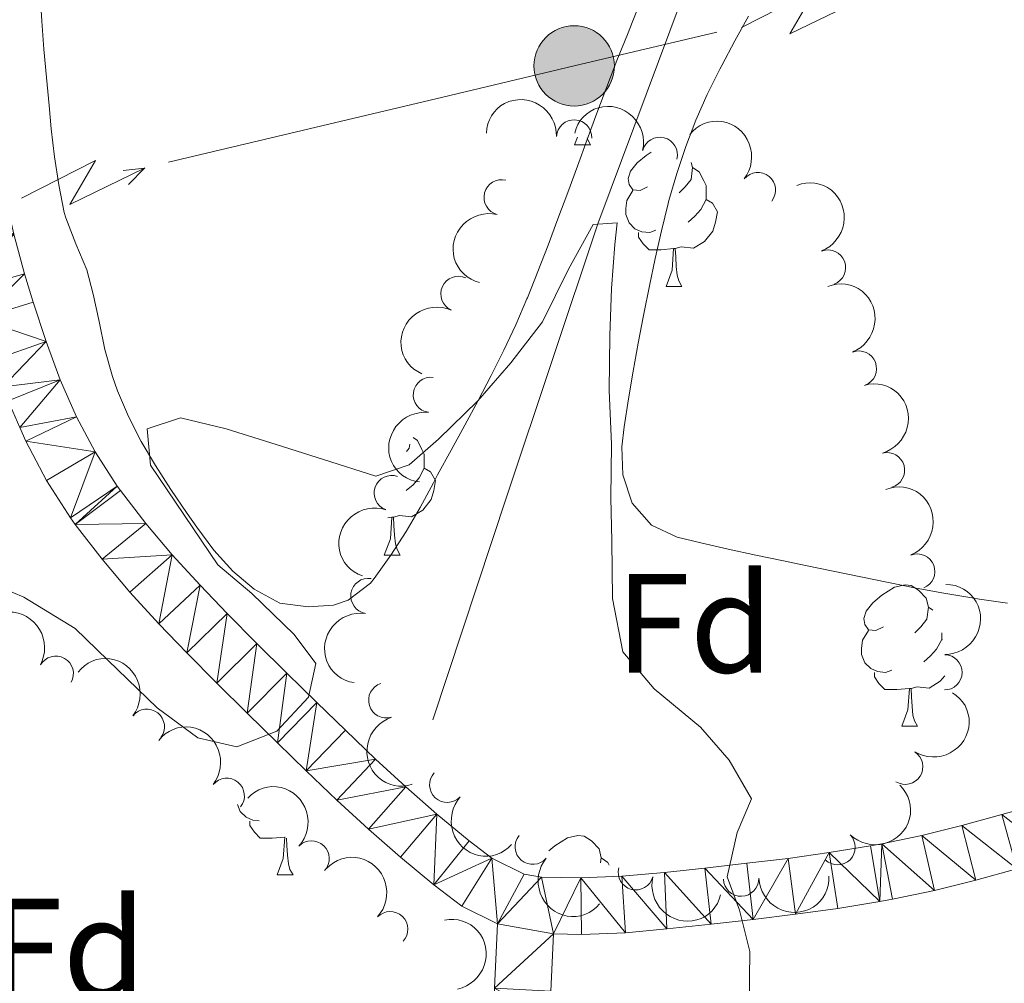
# Model space of a CAD drawing. Units: metres. Extents: x 641166 to 645682, y 711173 to 714235.
# Drawn here: x 642845 to 642915, y 713817 to 713885 of the extents above; entities that cross this region are included whole.
import ezdxf
from ezdxf.enums import TextEntityAlignment as Align

# ---------------------------------------------------------------- set-up
doc = ezdxf.new("R2010")
doc.units = ezdxf.units.M
doc.header["$MEASUREMENT"] = 0
doc.linetypes.add('DGN Style 3', pattern=[69.34515854678901, 49.53225610484929, -19.81290244193972])
for name, color, linetype, lineweight in [('Carátula', 7, 'Continuous', 5), ('Elementos auxiliares', 7, 'Continuous', 5), ('Entidades rústicas y varios', 7, 'Continuous', 5), ('Hidrografía', 7, 'Continuous', 5), ('Líneas de conducción', 7, 'Continuous', 5), ('Relieve y altimetría', 7, 'Continuous', 5), ('Viales y ferrocarril', 7, 'Continuous', 5)]:
    doc.layers.add(name, color=color, linetype=linetype, lineweight=lineweight)
doc.styles.add('Style-arial', font='arial.shx', dxfattribs={"bigfont": 'arialbig.shx'})

# ---------------------------------------------------------------- blocks, each defined once
blk = doc.blocks.new('5PELE')
at = {"layer": 'Líneas de conducción', "linetype": 'Continuous', "lineweight": 5}
h = blk.add_hatch(color=9, dxfattribs=at)
edge = h.paths.add_edge_path()
edge.add_arc((-0.0002000001259148121, 0), 2.85, 0, 360)
at = {"layer": 'Líneas de conducción', "color": 252, "linetype": 'Continuous', "lineweight": 5}
blk.add_circle((-0.0002000001259148121, 0), 2.85, dxfattribs=at)

msp = doc.modelspace()

# ---------------------------------------------------------------- linework, layer by layer
at = {"layer": 'Carátula', "color": 7, "linetype": 'Continuous', "lineweight": 5}
msp.add_3dface([(641227.54, 711173.0900000001), (645681.5800000001, 711265.1699999999), (645620.19, 714234.55), (641166.1499999999, 714142.46)], dxfattribs=at)
at = {"layer": 'Elementos auxiliares', "color": 250, "linetype": 'Continuous', "lineweight": 5}
msp.add_3dface([(642045.8700000001, 713898.26), (645466.31, 713969.03), (645514.71, 711655.6000000001), (642093.1399999999, 711584.8600000001)], dxfattribs=at)
at = {"layer": 'Entidades rústicas y varios', "color": 92, "linetype": 'Continuous', "lineweight": 5}
for p, q in [((642884.6100000001, 713876.3400000001), (642884.81, 713876.8800000001)), ((642884.6100000001, 713876.3400000001), (642885.74, 713876.3400000001)), ((642891.0900000001, 713866.31), (642892.21, 713866.31)), ((642871.6599999999, 713849.94), (642871.3600000001, 713849.9099999999)), ((642871.1100000001, 713847.26), (642872.24, 713847.26)), ((642909.69, 713843.56), (642910, 713843.3500000001)), ((642910.6399999999, 713841.28), (642910.69, 713841.25)), ((642907.8, 713835.1200000001), (642908.9299999999, 713835.1200000001)), ((642863.52, 713824.5800000001), (642864.6499999999, 713824.5800000001))]:
    msp.add_line(p, q, dxfattribs=at)
at = {"layer": 'Entidades rústicas y varios', "color": 92, "linetype": 'Continuous', "lineweight": 5, "flags": 128}
for points in [[(642885.5, 713876.8400000001), (642885.53, 713876.74), (642885.74, 713876.3400000001)], [(642889.79, 713873.3700000001), (642889.26, 713873.1000000001), (642888.73, 713873.1499999999), (642888.47, 713873.53), (642888.4099999999, 713873.95), (642888.5700000001, 713874.47), (642889.05, 713875.0700000001), (642889.69, 713875.5900000001), (642890.04, 713875.8200000001)], [(642892.8800000001, 713875.1000000001), (642892.97, 713874.75), (642892.8700000001, 713873.8900000001), (642892.44, 713873.3700000001), (642892.02, 713872.94)], [(642892.97, 713874.75), (642893.45, 713874.4299999999), (642893.77, 713873.79), (642893.9299999999, 713873.47), (642893.9299999999, 713872.8900000001), (642893.9299999999, 713872.47), (642893.55, 713871.77), (642893.1300000001, 713871.29), (642892.6499999999, 713870.8700000001)], [(642890.3700000001, 713870.29), (642889.95, 713870.1300000001), (642889.3700000001, 713870.19), (642888.8899999999, 713870.3900000001), (642888.47, 713870.8200000001), (642888.25, 713871.4099999999), (642888.25, 713871.8300000001), (642888.31, 713872.4099999999), (642888.73, 713873.1000000001)], [(642893.9299999999, 713872.47), (642894.3800000001, 713872.21), (642894.73, 713871.6000000001), (642894.6100000001, 713870.8700000001), (642894.4099999999, 713870.23), (642893.8200000001, 713869.49), (642893.03, 713869.01), (642892.1699999999, 713869.1200000001), (642891.75, 713868.99)], [(642891.6300000001, 713868.99), (642890.75, 713868.9099999999), (642889.8999999999, 713868.9099999999), (642889.47, 713869.3300000001), (642889.1499999999, 713869.81), (642889.1499999999, 713870.1300000001)], [(642891.0900000001, 713866.31), (642891.53, 713867.47), (642891.6300000001, 713868.99), (642891.75, 713868.99), (642891.78, 713868.4099999999), (642891.81, 713867.72), (642891.8899999999, 713867.1100000001), (642892, 713866.71), (642892.21, 713866.31)], [(642873.1599999999, 713855.5900000001), (642873.47, 713855.3800000001), (642873.79, 713854.74), (642873.95, 713854.4199999999), (642873.95, 713853.8400000001), (642873.95, 713853.4199999999), (642873.5800000001, 713852.73), (642873.1599999999, 713852.25), (642872.6799999999, 713851.8300000001)], [(642872.9199999999, 713855.1200000001), (642872.8899999999, 713854.8500000001), (642872.69, 713854.6100000001)], [(642873.95, 713853.4199999999), (642874.3999999999, 713853.1699999999), (642874.75, 713852.55), (642874.6399999999, 713851.8300000001), (642874.4299999999, 713851.19), (642873.8400000001, 713850.45), (642873.05, 713849.97), (642872.2, 713850.0700000001), (642871.77, 713849.94)], [(642871.1100000001, 713847.26), (642871.55, 713848.4199999999), (642871.6599999999, 713849.94), (642871.77, 713849.94), (642871.8, 713849.3600000001), (642871.8400000001, 713848.6699999999), (642871.9099999999, 713848.06), (642872.02, 713847.6599999999), (642872.24, 713847.26)], [(642906.5, 713842.1799999999), (642905.97, 713841.9099999999), (642905.44, 713841.97), (642905.1799999999, 713842.3400000001), (642905.1200000001, 713842.76), (642905.28, 713843.28), (642905.76, 713843.8800000001), (642906.3999999999, 713844.4099999999), (642907.3, 713844.99), (642908.04, 713845.1499999999), (642908.47, 713845.1000000001), (642909, 713844.78), (642909.53, 713844.2), (642909.69, 713843.56), (642909.5800000001, 713842.71), (642909.1499999999, 713842.1799999999), (642908.73, 713841.75)], [(642907.0900000001, 713839.1000000001), (642906.6599999999, 713838.94), (642906.0800000001, 713839), (642905.6000000001, 713839.21), (642905.1799999999, 713839.6300000001), (642904.96, 713840.22), (642904.96, 713840.6400000001), (642905.02, 713841.22), (642905.44, 713841.9099999999)], [(642910.6399999999, 713841.74), (642910.6399999999, 713841.7), (642910.6399999999, 713841.28), (642910.27, 713840.5900000001), (642909.8500000001, 713840.1100000001), (642909.3700000001, 713839.69)], [(642908.3500000001, 713837.8), (642907.46, 713837.72), (642906.6100000001, 713837.72), (642906.19, 713838.1499999999), (642905.8700000001, 713838.6200000001), (642905.8700000001, 713838.94)], [(642910.8500000001, 713838.71), (642910.53, 713838.31), (642909.74, 713837.8300000001), (642908.8899999999, 713837.9299999999), (642908.46, 713837.8)], [(642907.8, 713835.1200000001), (642908.24, 713836.28), (642908.3500000001, 713837.8), (642908.46, 713837.8), (642908.49, 713837.22), (642908.53, 713836.53), (642908.6000000001, 713835.9199999999), (642908.71, 713835.52), (642908.9299999999, 713835.1200000001)], [(642862.25, 713828.4099999999), (642861.8, 713828.46), (642861.3200000001, 713828.6699999999), (642860.8999999999, 713829.0900000001), (642860.72, 713829.5800000001)], [(642864.0700000001, 713827.27), (642863.1799999999, 713827.1799999999), (642862.3300000001, 713827.1799999999), (642861.9099999999, 713827.6100000001), (642861.5900000001, 713828.0900000001), (642861.5900000001, 713828.3999999999)], [(642863.52, 713824.5800000001), (642863.96, 713825.74), (642864.0700000001, 713827.27), (642864.0900000001, 713827.27)], [(642864.1799999999, 713827.19), (642864.21, 713826.6799999999), (642864.25, 713825.99), (642864.3200000001, 713825.3800000001), (642864.4299999999, 713824.98), (642864.6499999999, 713824.5800000001)], [(642882.79, 713826.29), (642883.21, 713826.6400000001), (642884.1100000001, 713827.22), (642884.8500000001, 713827.3800000001), (642885.28, 713827.3300000001), (642885.81, 713827.01), (642886.3400000001, 713826.4299999999), (642886.5, 713825.79), (642886.45, 713825.44)], [(642886.5, 713825.79), (642886.97, 713825.47), (642887.0700000001, 713825.27)]]:
    msp.add_lwpolyline(points, dxfattribs=at)
at = {"layer": 'Entidades rústicas y varios', "color": 92, "linetype": 'Continuous', "lineweight": 5}
for points in [[(642889.48, 713887, 421.01), (642888.74, 713885.1400000001, 420.95), (642888.3500000001, 713884.1799999999, 420.9), (642887.6100000001, 713882.3200000001, 420.81), (642886.8899999999, 713880.46, 420.7), (642886.19, 713878.5900000001, 420.58), (642885.5, 713876.72, 420.46), (642884.81, 713874.8400000001, 420.33), (642884.1300000001, 713872.97, 420.2), (642883.4299999999, 713871.1000000001, 420.08), (642882.73, 713869.23, 419.97), (642882.01, 713867.3600000001, 419.87), (642881.27, 713865.51, 419.79), (642881.23, 713865.4299999999, 419.78), (642880.44, 713863.5900000001, 419.71), (642879.5900000001, 713861.78, 419.65), (642878.7, 713860, 419.59), (642877.77, 713858.23, 419.53), (642876.8200000001, 713856.47, 419.48), (642875.8600000001, 713854.71, 419.43), (642874.8999999999, 713852.95, 419.39), (642874.6000000001, 713852.3900000001, 419.38), (642873.6499999999, 713850.6400000001, 419.34), (642872.6599999999, 713848.9299999999, 419.3), (642871.5900000001, 713847.25, 419.27), (642870.3999999999, 713845.6000000001, 419.25), (642870.1499999999, 713845.28, 419.25), (642868.55, 713844.06, 419.25), (642867.52, 713843.72, 419.25), (642865.71, 713843.5900000001, 419.25), (642863.71, 713843.8400000001, 419.25), (642861.8999999999, 713844.8400000001, 419.29), (642860.3800000001, 713846.1200000001, 419.39), (642859.04, 713847.6000000001, 419.52), (642857.8200000001, 713849.23, 419.64), (642857.1399999999, 713850.2, 419.69), (642855.99, 713851.8999999999, 419.77), (642854.8999999999, 713853.6000000001, 419.84), (642853.8899999999, 713855.3200000001, 419.91), (642852.99, 713857.0900000001, 419.99), (642852.21, 713858.9099999999, 420.06), (642851.8500000001, 713859.9099999999, 420.09), (642851.31, 713861.8400000001, 420.16), (642850.8999999999, 713863.81, 420.2), (642850.48, 713865.76, 420.25), (642850.02, 713867.49, 420.31), (642849.26, 713869.3200000001, 420.55), (642848.53, 713871.1599999999, 420.84), (642848.4299999999, 713871.55, 420.87), (642848.04, 713873.51, 420.99), (642847.74, 713875.49, 421.1), (642847.51, 713877.47, 421.2), (642847.3500000001, 713879.1400000001, 421.31), (642847.1699999999, 713881.1300000001, 421.45), (642846.99, 713883.1200000001, 421.59), (642846.8300000001, 713885.1100000001, 421.73), (642846.73, 713887.1000000001, 421.88)], [(642904.9099999999, 713845.71, 420.45), (642902.95, 713846.1200000001, 420.42), (642900.99, 713846.53, 420.37), (642899.4099999999, 713846.8500000001, 420.33), (642897.45, 713847.26, 420.27), (642895.5, 713847.6799999999, 420.19), (642893.55, 713848.1300000001, 420.14), (642891.8700000001, 713848.53, 420.12), (642890.06, 713849.3700000001, 420.12), (642888.7, 713850.95, 420.12), (642888.03, 713852.94, 420.12), (642887.96, 713854.94, 420.12), (642888.1300000001, 713856.3600000001, 420.12), (642888.44, 713858.3400000001, 420.15), (642888.77, 713860.31, 420.22), (642889.1200000001, 713862.28, 420.3), (642889.5, 713864.24, 420.36), (642889.52, 713864.3700000001, 420.36), (642889.9199999999, 713866.3400000001, 420.39), (642890.3300000001, 713868.29, 420.41), (642890.76, 713870.24, 420.42), (642891.24, 713872.19, 420.45), (642891.29, 713872.3900000001, 420.46), (642891.8500000001, 713874.3200000001, 420.52), (642892.49, 713876.22, 420.59), (642893.21, 713878.0900000001, 420.66), (642894.02, 713879.9199999999, 420.74), (642894.9099999999, 713881.71, 420.79), (642895.04, 713881.96, 420.8), (642895.98, 713883.72, 420.85), (642896.9299999999, 713885.48, 420.89)], [(642915.3, 713843.8600000001, 420.81), (642913.3200000001, 713844.1300000001, 420.67), (642912.76, 713844.22, 420.65), (642910.79, 713844.56, 420.58), (642908.8300000001, 713844.9199999999, 420.53), (642906.8700000001, 713845.31, 420.49), (642904.9099999999, 713845.71, 420.45)]]:
    msp.add_polyline3d(points, dxfattribs=at)
at = {"layer": 'Entidades rústicas y varios', "color": 92, "linetype": 'Continuous', "lineweight": 5, "extrusion": (-0.1672037528805785, -0.1520330452192833, 0.974129795347623)}
msp.add_arc((-95685.0518280078, 931274.5712591928, -215611.8424454714), 2.516055640060342, 45.36446333574664, 225.9090503451193, dxfattribs=at)
at = {"layer": 'Entidades rústicas y varios', "color": 92, "linetype": 'Continuous', "lineweight": 5, "extrusion": (-0.1941745044710123, -0.1156174884238326, 0.974129795347623)}
msp.add_arc((-284472.1423675613, 893962.2968555852, -206955.7547183943), 2.516055640060343, 45.36446333574663, 225.9090503451193, dxfattribs=at)
at = {"layer": 'Entidades rústicas y varios', "color": 92, "linetype": 'Continuous', "lineweight": 5}
for centre, radius, start, end in [((642884.5769255499, 713876.8715095366, 424.54), 1.250091938746999, 357.6323095278829, 176.8458639468783), ((642890.6502946471, 713875.6349381865, 424.52), 1.250091938746999, 346.1239344814493, 165.3374889004447), ((642879.436085047, 713872.6220199594, 424.55), 1.250091938746999, 75.9932857725735, 255.2068401915689), ((642897.6059104006, 713873.1400861645, 424.5237492131108), 1.250091938746999, 321.3371562348961, 140.5507106538915), ((642902.5690247994, 713867.6451617368, 424.525111277701), 1.250091938746998, 291.120372696206, 110.3339271152014), ((642876.3794797393, 713865.7756994818, 424.55), 1.250091938746998, 65.81078910549206, 245.0243435244875), ((642904.7661918018, 713860.4821073799, 424.61), 1.250091938746999, 291.2892983690234, 110.5028527880187), ((642874.424199922, 713858.619821108, 424.55), 1.250091938746999, 82.95702124232318, 262.1705756613187), ((642906.7586481359, 713853.27867148, 424.6255504078965), 1.250091938746999, 285.4185897904534, 104.6321442094488), ((642871.6476649516, 713851.6579487096, 424.55), 1.250091938746998, 71.08099642550498, 250.2945508445004), ((642908.8997748187, 713846.0942349138, 424.7492332279294), 1.250091938746999, 291.4886218978941, 110.7021763168895), ((642869.9921915042, 713844.3629815897, 424.55), 1.250091938746999, 81.17401529644295, 260.3875697154384), ((642847.8286862946, 713838.8486689376, 429.37), 1.250091938746999, 330.8030703009211, 150.0166247199165), ((642910.8326273102, 713838.9457482151, 424.77), 1.250091938746999, 269.5340653551957, 88.7476197741912), ((642871.2560658008, 713836.9631232086, 424.55), 1.250091938746999, 107.6926376056728, 286.9061920246683), ((642854.2877638524, 713835.0879205528, 429.24), 1.250091938746998, 322.1253245685035, 141.3388789874989), ((642908.0514806709, 713832.252072758, 424.8022506427853), 1.250091938746999, 237.99027034205, 57.20382476104542), ((642859.9528137059, 713830.1903151476, 429.0339950628975), 1.250091938746999, 321.2860554571673, 140.4996098761627), ((642875.5793962269, 713830.9761704546, 424.55), 1.250091938746998, 137.5911378968852, 316.8046923158806), ((642881.6380376949, 713826.5828958135, 424.6958190848994), 1.250091938746999, 140.0228994006553, 319.2364538196507), ((642903.2570135349, 713826.5438507285, 424.8), 1.250091938746998, 225.4307025537959, 44.64425697279128), ((642865.9682149005, 713825.74770681, 428.87), 1.250091938746999, 316.9712475446146, 136.18480196361), ((642888.94749403, 713824.771283441, 424.8), 1.250091938746999, 165.6106121249386, 344.824166543934), ((642896.4110157334, 713824.3210854074, 424.8), 1.250091938746999, 182.0336612231006, 1.247215642096057), ((642871.5397589316, 713820.734932631, 428.87), 1.250091938746999, 316.8707565730931, 136.0843109920886)]:
    msp.add_arc(centre, radius, start, end, dxfattribs=at)
at = {"layer": 'Entidades rústicas y varios', "color": 92, "linetype": 'Continuous', "lineweight": 5, "extrusion": (-0.2247578075745511, -0.02355991829950321, 0.9741297953476231)}
msp.add_arc((-642962.20716735, 695444.030750074, -160901.3189136315), 2.516055640060342, 45.36446333574665, 225.9090503451193, dxfattribs=at)
at = {"layer": 'Entidades rústicas y varios', "color": 92, "linetype": 'Continuous', "lineweight": 5, "extrusion": (-0.2060764565485525, 0.09275578619358903, 0.9741297953476231)}
msp.add_arc((-914843.7271604224, 285758.4827358852, -65857.99699626343), 2.516055640060342, 45.36446333574664, 225.9090503451193, dxfattribs=at)
at = {"layer": 'Entidades rústicas y varios', "color": 92, "linetype": 'Continuous', "lineweight": 5, "extrusion": (0.1151744217890274, -0.1944376362270469, 0.9741297953476229)}
msp.add_arc((916942.8271121557, 279244.0484419541, -64346.6819475823), 2.516055640060342, 45.36446333574663, 225.9090503451193, dxfattribs=at)
at = {"layer": 'Entidades rústicas y varios', "color": 92, "linetype": 'Continuous', "lineweight": 5, "extrusion": (-0.2063490332265226, 0.09214780682402435, 0.974129795347623)}
msp.add_arc((-913969.5110141018, 288389.5123631927, -66468.28479404697), 2.516055640060342, 45.36446333574664, 225.9090503451193, dxfattribs=at)
at = {"layer": 'Entidades rústicas y varios', "color": 92, "linetype": 'Continuous', "lineweight": 5, "extrusion": (0.07898690889312295, -0.2117361802798656, 0.9741297953476231)}
msp.add_arc((851835.3747340508, 432749.8804944466, -99958.6386495932), 2.516055640060342, 45.36446333574664, 225.9090503451193, dxfattribs=at)
at = {"layer": 'Entidades rústicas y varios', "color": 92, "linetype": 'Continuous', "lineweight": 5, "extrusion": (-0.1958415353979601, 0.1127707179589089, 0.9741297953476231)}
msp.add_arc((-939441.9364283063, 195816.92430373, -44992.270468338), 2.516055640060342, 45.36446333574664, 225.9090503451193, dxfattribs=at)
at = {"layer": 'Entidades rústicas y varios', "color": 92, "linetype": 'Continuous', "lineweight": 5, "extrusion": (0.1378986234112405, -0.1790394131952043, 0.974129795347623)}
msp.add_arc((944909.4503195803, 168881.4989671461, -38743.57435961503), 2.516055640060342, 45.36446333574663, 225.9090503451192, dxfattribs=at)
at = {"layer": 'Entidades rústicas y varios', "color": 92, "linetype": 'Continuous', "lineweight": 5, "extrusion": (-0.2066683524895969, 0.09142939295015567, 0.9741297953476231)}
msp.add_arc((-912922.9219138918, 291494.4453320861, -67188.45806856836), 2.516055640060341, 45.36446333574667, 225.9090503451193, dxfattribs=at)
at = {"layer": 'Entidades rústicas y varios', "color": 92, "linetype": 'Continuous', "lineweight": 5, "extrusion": (0.0981015639640315, -0.2035859154357424, 0.974129795347623)}
msp.add_arc((889020.0503446388, 354690.9347789584, -81849.67329071356), 2.516055640060342, 45.36446333574664, 225.9090503451193, dxfattribs=at)
at = {"layer": 'Entidades rústicas y varios', "color": 92, "linetype": 'Continuous', "lineweight": 5, "extrusion": (-0.1574980967197092, 0.1620663177395824, 0.974129795347623)}
msp.add_arc((-958554.7379073584, -62116.07369948213, 14845.98711982022), 2.516055640060343, 45.36446333574663, 225.9090503451192, dxfattribs=at)
at = {"layer": 'Entidades rústicas y varios', "color": 92, "linetype": 'Continuous', "lineweight": 5, "extrusion": (-0.2178227353348222, -0.06020297158159395, 0.974129795347623)}
msp.add_arc((-516792.6413903611, 788927.4253266802, -182583.6411491086), 2.516055640060341, 45.36446333574664, 225.9090503451193, dxfattribs=at)
at = {"layer": 'Entidades rústicas y varios', "color": 92, "linetype": 'Continuous', "lineweight": 5, "extrusion": (0.1322611710880767, -0.1832433475966012, 0.974129795347623)}
msp.add_arc((939048.8185403413, 197430.7322846021, -45366.73679704731), 2.516055640060341, 45.36446333574663, 225.9090503451192, dxfattribs=at)
at = {"layer": 'Entidades rústicas y varios', "color": 92, "linetype": 'Continuous', "lineweight": 5, "extrusion": (-0.2244124591811783, -0.02664938986645306, 0.9741297953476229)}
msp.add_arc((-633049.6392976575, 703948.5847825698, -162869.456587828), 2.516055640060343, 45.36446333574663, 225.9090503451192, dxfattribs=at)
at = {"layer": 'Entidades rústicas y varios', "color": 92, "linetype": 'Continuous', "lineweight": 5, "extrusion": (-0.04944124497426031, 0.2205146369549954, 0.9741297953476231)}
msp.add_arc((-783506.2543431636, -541411.8783153142, 126038.2870823092), 2.516055640060343, 45.36446333574662, 225.9090503451192, dxfattribs=at)
at = {"layer": 'Entidades rústicas y varios', "color": 92, "linetype": 'Continuous', "lineweight": 5, "extrusion": (0.2001619565093485, -0.1049110717815233, 0.974129795347623)}
msp.add_arc((930693.4423914296, -231764.803573385, 54202.72343326089), 2.516055640060341, 45.36446333574663, 225.9090503451193, dxfattribs=at)
at = {"layer": 'Entidades rústicas y varios', "color": 92, "linetype": 'Continuous', "lineweight": 5, "extrusion": (-0.2247787307256693, -0.02335945267670674, 0.974129795347623)}
msp.add_arc((-643559.7608312638, 694845.3606497427, -160757.8028704753), 2.516055640060342, 45.36446333574664, 225.9090503451193, dxfattribs=at)
at = {"layer": 'Entidades rústicas y varios', "color": 92, "linetype": 'Continuous', "lineweight": 5, "extrusion": (-0.2258991275061339, -0.006381693189562374, 0.9741297953476229)}
msp.add_arc((-695389.8928384355, 645715.6018632674, -149360.3140810595), 2.516055640060342, 45.36446333574663, 225.9090503451192, dxfattribs=at)
at = {"layer": 'Entidades rústicas y varios', "color": 92, "linetype": 'Continuous', "lineweight": 5, "extrusion": (-0.0003062369518893743, 0.225989044059502, 0.9741297953476231)}
msp.add_arc((-643872.6299279601, -694417.0679278055, 161534.0969818169), 2.516055640060342, 45.36446333574666, 225.9090503451193, dxfattribs=at)
at = {"layer": 'Entidades rústicas y varios', "color": 92, "linetype": 'Continuous', "lineweight": 5, "extrusion": (0.2258168634844732, 0.008825303509399668, 0.974129795347623)}
msp.add_arc((688178.2993344783, -652828.530165294, 151885.6778831661), 2.516055640060341, 45.36446333574663, 225.9090503451193, dxfattribs=at)
at = {"layer": 'Entidades rústicas y varios', "color": 92, "linetype": 'Continuous', "lineweight": 5, "extrusion": (-0.2259099728906049, -0.005985479476564512, 0.9741297953476229)}
msp.add_arc((-696546.0904941758, 644531.8194241609, -149085.6873232198), 2.516055640060341, 45.36446333574663, 225.9090503451193, dxfattribs=at)
at = {"layer": 'Entidades rústicas y varios', "color": 92, "linetype": 'Continuous', "lineweight": 5, "extrusion": (0.225239053821507, 0.01839865347221108, 0.9741297953476229)}
msp.add_arc((659114.8270556445, -680689.8389126193, 158349.3977695303), 2.516055640060342, 45.36446333574664, 225.9090503451193, dxfattribs=at)
at = {"layer": 'Entidades rústicas y varios', "color": 92, "linetype": 'Continuous', "lineweight": 5, "extrusion": (0.1952025339823291, 0.1138732301415742, 0.9741297953476229)}
msp.add_arc((292633.2179798716, -891230.7611219768, 207193.0835276633), 2.516055640060342, 45.36446333574661, 225.9090503451192, dxfattribs=at)
at = {"layer": 'Entidades rústicas y varios', "color": 92, "linetype": 'Continuous', "lineweight": 5, "extrusion": (0.1550432557298177, 0.1644163333391685, 0.9741297953476231)}
msp.add_arc((21993.85554595402, -935465.4528144451, 217455.1296285585), 2.516055640060342, 45.36446333574665, 225.9090503451193, dxfattribs=at)
at = {"layer": 'Entidades rústicas y varios', "color": 92, "linetype": 'Continuous', "lineweight": 5, "extrusion": (-0.1869275850849397, 0.1270008651557573, 0.974129795347623)}
msp.add_arc((-951718.8943966173, 127324.2757913151, -29098.24187223599), 2.516055640060342, 45.36446333574665, 225.9090503451193, dxfattribs=at)
at = {"layer": 'Hidrografía', "color": 142, "linetype": 'DGN Style 3', "lineweight": 15}
msp.add_polyline3d([(642904.3400000001, 713916.02, 422.02), (642896.0900000001, 713897.06, 420.81), (642886.25, 713870.75, 420.06), (642879.81, 713851.44, 419.28), (642874.56, 713835.5800000001, 419.06)], dxfattribs=at)
at = {"layer": 'Líneas de conducción', "color": 6, "linetype": 'Continuous', "lineweight": 5}
msp.add_line((642855.8103202137, 713875.1148332676, 421.897931070105), (642875.2577672543, 713879.7284427884, 421.1828011621114), dxfattribs=at)
at = {"layer": 'Líneas de conducción', "color": 6, "linetype": 'Continuous', "lineweight": 5, "extrusion": (0.9442086550820132, -0.3239503703745491, 0.05938158975986068), "elevation": 375793.947072116, "flags": 128}
msp.add_lwpolyline([(883882.3562694769, -21869.28449267894), (883886.6015609659, -21938.28124735945), (883883.0469446378, -21926.31012261036), (883887.2038433095, -21996.50403896994)], dxfattribs=at)
at = {"layer": 'Líneas de conducción', "color": 6, "linetype": 'Continuous', "lineweight": 5, "extrusion": (0.2309087664214827, -0.9729726029083918, 0.002335718171747047), "elevation": -546138.9010482641, "flags": 128}
msp.add_lwpolyline([(790343.256256362, 1696.81398519651), (790352.837227504, 1696.471183099305), (790363.2378457733, 1696.976740350327)], dxfattribs=at)
at = {"layer": 'Líneas de conducción', "color": 6, "linetype": 'Continuous', "lineweight": 5, "extrusion": (0.9441447841143512, -0.3241364734597665, 0.05938158976258125), "elevation": 375575.792785854, "flags": 128}
msp.add_lwpolyline([(883928.5076826487, -21855.83400005448), (883932.7529741372, -21924.83075473501), (883929.1983578091, -21912.8596299859), (883933.3552564809, -21983.05354634552)], dxfattribs=at)
at = {"layer": 'Líneas de conducción', "color": 6, "linetype": 'Continuous', "lineweight": 5, "extrusion": (0.9937618093586379, 0.1108770732416516, 0.01198919887281386), "elevation": 718000.4936925592, "flags": 128}
msp.add_lwpolyline([(638189.4878286405, -8123.81318354201), (638189.4878286407, -8250.81736085156)], dxfattribs=at)
at = {"layer": 'Líneas de conducción', "color": 6, "linetype": 'Continuous', "lineweight": 5, "extrusion": (0.6991748802330224, 0.714474610225107, 0.02608674366072405), "elevation": 959523.8306479675, "flags": 128}
msp.add_lwpolyline([(39833.85941901611, -24554.18700469077), (39833.85941901588, -24617.10841791768)], dxfattribs=at)
at = {"layer": 'Relieve y altimetría', "color": 30, "linetype": 'Continuous', "lineweight": 5, "elevation": 420, "flags": 128}
for points in [[(642851.53, 713839.8), (642855.01, 713836.44), (642857.8999999999, 713834.3), (642860.6599999999, 713833.6699999999), (642863.5, 713834.77), (642865.74, 713837.1799999999), (642866.27, 713839.5700000001), (642864.72, 713841.6300000001), (642861.72, 713844.53), (642859.31, 713846.5800000001), (642854.54, 713853.6400000001), (642854.31, 713856.2), (642856.6699999999, 713857), (642859.9199999999, 713856.2), (642863.45, 713855.1100000001), (642866.8, 713854.03), (642870.52, 713852.8500000001), (642872.8899999999, 713853.6499999999), (642874.95, 713855.49), (642877.76, 713858.2), (642880.0900000001, 713860.8999999999), (642882.3300000001, 713863.79), (642884.1699999999, 713867.52), (642885.9199999999, 713870.69), (642887.6300000001, 713870.81), (642887.47, 713869.29), (642887.23, 713866.1499999999), (642887.1000000001, 713862.8200000001), (642887.06, 713858.9199999999), (642887.22, 713855.1200000001), (642887.19, 713851.31), (642887.24, 713848.27), (642887.3, 713844.19), (642888.03, 713840.3900000001), (642890.26, 713837.77), (642893.54, 713835.0700000001), (642895.5700000001, 713832.72), (642897.1399999999, 713829.99), (642896.1300000001, 713827.6000000001), (642895.4199999999, 713824.45), (642896.31, 713822.0800000001), (642897.03, 713819.1499999999), (642896.99, 713815.3500000001)], [(642841.6399999999, 713845.9199999999), (642845.56, 713844.27), (642849.21, 713842.05), (642851.53, 713839.8)]]:
    msp.add_lwpolyline(points, dxfattribs=at)
at = {"layer": 'Viales y ferrocarril', "color": 250, "linetype": 'Continuous', "lineweight": 5}
for points in [[(642917.79, 713829.6699999999, 422.24), (642914.9099999999, 713828.8700000001, 421.93), (642912.06, 713828.1000000001, 421.62), (642909.23, 713827.3900000001, 421.31), (642906.3800000001, 713826.78, 421), (642905.5800000001, 713826.6400000001, 420.91), (642902.6599999999, 713826.1699999999, 420.59), (642899.74, 713825.76, 420.27), (642896.81, 713825.4099999999, 419.96), (642893.8500000001, 713825.0700000001, 419.68), (642890.98, 713824.76, 419.44), (642887.96, 713824.49, 419.33), (642885.06, 713824.3700000001, 419.35), (642882.27, 713824.4299999999, 419.35), (642881.03, 713824.6300000001, 419.32), (642878.75, 713825.77, 419.26), (642877.1399999999, 713827.01, 419.25), (642874.8500000001, 713828.8900000001, 419.29), (642872.6499999999, 713830.8200000001, 419.34), (642870.5, 713832.8, 419.4), (642868.3600000001, 713834.8400000001, 419.44), (642866.3400000001, 713836.8, 419.42), (642864.21, 713838.8900000001, 419.36), (642862.0900000001, 713841, 419.3), (642859.99, 713843.1200000001, 419.32), (642858.06, 713845.1300000001, 419.42), (642856.0900000001, 713847.28, 419.6), (642854.21, 713849.5, 419.82), (642852.4099999999, 713851.8300000001, 420.07), (642852.19, 713852.1400000001, 420.11), (642850.6300000001, 713854.5700000001, 420.37), (642849.3, 713857.0700000001, 420.63), (642848.1499999999, 713859.69, 420.9), (642847.1399999999, 713862.3999999999, 421.18), (642846.22, 713865.2, 421.47), (642845.6100000001, 713867.21, 421.7), (642844.8500000001, 713870.02, 422.06)], [(642878.9299999999, 713816.55, 419.01), (642879.1399999999, 713821.1100000001, 419.15), (642876.6100000001, 713822.3700000001, 419.26), (642874.6399999999, 713823.8900000001, 419.25), (642872.27, 713825.8500000001, 419.29), (642869.99, 713827.8400000001, 419.34), (642867.76, 713829.8800000001, 419.4), (642865.5800000001, 713831.96, 419.44), (642863.54, 713833.94, 419.42), (642861.3899999999, 713836.05, 419.36), (642859.25, 713838.1799999999, 419.3), (642857.1300000001, 713840.3200000001, 419.32), (642855.1399999999, 713842.3900000001, 419.42), (642853.0900000001, 713844.6400000001, 419.6), (642851.1100000001, 713846.98, 419.82), (642849.21, 713849.4299999999, 420.07), (642848.8700000001, 713849.8999999999, 420.11), (642847.1699999999, 713852.55, 420.37), (642845.7, 713855.3300000001, 420.63), (642845.27, 713856.31, 420.72)], [(642882.9299999999, 713816.3500000001, 419.01), (642883.1100000001, 713820.4099999999, 419.15), (642885.1000000001, 713820.3700000001, 419.35), (642888.22, 713820.49, 419.33), (642891.1599999999, 713820.76, 419.44), (642894.29, 713821.0900000001, 419.68), (642897.27, 713821.4299999999, 419.96), (642900.26, 713821.8, 420.27), (642903.26, 713822.21, 420.59), (642906.24, 713822.7, 420.91), (642907.1399999999, 713822.8600000001, 421), (642910.1300000001, 713823.49, 421.31), (642913.06, 713824.22, 421.62), (642915.97, 713825.01, 421.93), (642918.8300000001, 713825.81, 422.24), (642921.6799999999, 713826.56, 422.55), (642924.55, 713827.24, 422.85), (642925.05, 713827.3400000001, 422.9), (642927.98, 713827.94, 423.15)]]:
    msp.add_polyline3d(points, dxfattribs=at)

# ---------------------------------------------------------------- block references
at = {"layer": 'Líneas de conducción', "color": 252, "linetype": 'Continuous', "lineweight": 5}
msp.add_blockref('5PELE', (642884.5800000001, 713881.94, 420.84), dxfattribs=at)

# ---------------------------------------------------------------- texts
at = {"layer": 'Entidades rústicas y varios', "color": 92, "linetype": 'Continuous', "lineweight": 5, "style": 'Style-arial'}
for p in [(642893.1049807202, 713842.43001, 420.1), (642848.6449807202, 713819.39001, 416.48)]:
    msp.add_text('Fd', height=7.000020000000001, dxfattribs=at).set_placement(p, align=Align.MIDDLE_CENTER)

# ---------------------------------------------------------------- meshes
at = {"layer": 'Viales y ferrocarril', "color": 7, "linetype": 'Continuous', "lineweight": 5}
mesh = msp.add_polyface(dxfattribs=at)
corners = [(642839.2699999998, 713914.6699999999, 426.5699999999993), (642843.1799999999, 713910.94, 425.6699999999999), (642839.1799999999, 713911.1399999997, 425.6699999999981), (642843.56, 713914.7599999998, 426.6199999999976), (642843.0300000003, 713907.96, 425.3999999999979), (642839.03, 713908.1599999999, 425.3999999999979), (642842.8700000001, 713904.9699999997, 425.1299999999959), (642838.8700000001, 713905.1699999999, 425.1299999999959), (642842.72, 713901.99, 424.8599999999938), (642838.72, 713902.1899999997, 424.8599999999957), (642838.5699999998, 713899.21, 424.5899999999954), (642842.5700000001, 713898.99, 424.5899999999975), (642842.53, 713898.2999999998, 424.519999999995), (642838.53, 713898.46, 424.5199999999992), (642842.45, 713895.3700000003, 424.2600000000014), (642838.45, 713895.4099999999, 424.2599999999978), (642838.48, 713892.3600000001, 423.9999999999977), (642842.48, 713892.44, 423.9999999999998), (642838.5800000001, 713889.3300000001, 423.7599999999971), (642842.5800000001, 713889.49, 423.7599999999963), (642838.71, 713886.3299999998, 423.5199999999938), (642842.71, 713886.5099999998, 423.5199999999964), (642842.7399999998, 713885.8500000001, 423.4599999999933), (642838.7399999998, 713885.6300000001, 423.4599999999986), (642842.9199999999, 713882.9200000002, 423.2399999999992), (642838.94, 713882.5999999999, 423.2399999999963), (642839.2200000002, 713879.5700000003, 423.04), (642843.2, 713879.9900000002, 423.0400000000035), (642839.5899999999, 713876.55, 422.8299999999996), (642843.55, 713877.0499999998, 422.8299999999969), (642843.7399999998, 713875.69, 422.7099999999997), (642839.78, 713875.0900000001, 422.7100000000001), (642844.22, 713872.8300000001, 422.4099999999996), (642840.3, 713872.05, 422.4099999999979), (642844.8500000001, 713870.02, 422.0599999999986), (642840.9700000002, 713869.06, 422.0599999999987), (642841.77, 713866.1099999999, 421.6999999999954), (642845.6100000003, 713867.21, 421.7000000000016), (642842.3999999999, 713863.9999999998, 421.4699999999983), (642846.22, 713865.2, 421.4699999999979), (642847.1399999999, 713862.3999999999, 421.1800000000012), (642843.3600000001, 713861.0800000001, 421.1799999999951), (642844.0700000001, 713859.19, 420.9999999999961), (642848.1499999999, 713859.69, 420.9000000000009), (642844.45, 713858.19, 420.8999999999998), (642845.27, 713856.3100000003, 420.7200000000011), (642849.3, 713857.0700000001, 420.6300000000014), (642845.7, 713855.3300000001, 420.6299999999982), (642850.6299999999, 713854.5700000001, 420.3700000000003), (642847.1699999997, 713852.55, 420.3699999999971), (642848.8699999999, 713849.9000000001, 420.1099999999969), (642852.19, 713852.1400000004, 420.1099999999993), (642849.2100000002, 713849.4299999999, 420.0699999999983), (642852.4100000001, 713851.8300000001, 420.0700000000002), (642854.2100000002, 713849.4999999998, 419.8199999999992), (642851.1100000001, 713846.9799999997, 419.8199999999992), (642856.0900000001, 713847.28, 419.5999999999968), (642853.0899999999, 713844.6400000001, 419.5999999999972), (642855.1399999999, 713842.3900000004, 419.4199999999998), (642858.06, 713845.1300000001, 419.4199999999957)]
mesh.append_faces([[corners[k] for k in face] for face in [(1, 0, 3)]], dxfattribs={"vtx0": -1, "color": 7})
mesh.append_faces([[corners[k] for k in face] for face in [(0, 1, 2), (2, 4, 5), (5, 6, 7), (7, 8, 9), (9, 8, 10), (10, 12, 13), (13, 14, 15), (15, 14, 16), (16, 17, 18), (18, 19, 20), (20, 22, 23), (23, 24, 25), (25, 24, 26), (26, 27, 28), (28, 30, 31), (31, 32, 33), (33, 34, 35), (35, 34, 36), (36, 37, 38), (38, 40, 41), (41, 40, 42), (42, 43, 44), (44, 43, 45), (45, 46, 47), (47, 48, 49), (49, 48, 50), (50, 51, 52), (52, 54, 55), (55, 56, 57), (57, 56, 58)]], dxfattribs={"vtx0": -1, "vtx1": -1, "color": 7})
mesh.append_faces([[corners[k] for k in face] for face in [(2, 1, 4), (5, 4, 6), (7, 6, 8), (10, 8, 11), (10, 11, 12), (13, 12, 14), (16, 14, 17), (18, 17, 19), (20, 19, 21), (20, 21, 22), (23, 22, 24), (26, 24, 27), (28, 27, 29), (28, 29, 30), (31, 30, 32), (33, 32, 34), (36, 34, 37), (38, 37, 39), (38, 39, 40), (42, 40, 43), (45, 43, 46), (47, 46, 48), (50, 48, 51), (52, 51, 53), (52, 53, 54), (55, 54, 56), (58, 56, 59)]], dxfattribs={"vtx0": -1, "vtx2": -1, "color": 7})
mesh = msp.add_polyface(dxfattribs=at)
corners = [(642855.1399999999, 713842.3900000004, 419.4199999999998), (642858.06, 713845.1300000001, 419.4199999999957), (642857.1300000001, 713840.3199999998, 419.319999999996), (642859.99, 713843.1200000001, 419.3199999999974), (642859.25, 713838.1799999999, 419.2999999999972), (642862.0900000001, 713841, 419.3000000000004), (642861.3899999999, 713836.0499999998, 419.3599999999975), (642864.21, 713838.8900000001, 419.3599999999989), (642863.54, 713833.9400000002, 419.4199999999983), (642866.3400000001, 713836.7999999998, 419.419999999996), (642865.5800000001, 713831.96, 419.4399999999997), (642868.3600000001, 713834.8400000001, 419.4399999999974), (642870.5, 713832.8, 419.3999999999974), (642867.76, 713829.8800000001, 419.3999999999997), (642872.6499999999, 713830.8200000001, 419.339999999998), (642869.9900000002, 713827.8400000003, 419.3399999999981), (642874.8500000001, 713828.8900000001, 419.2899999999979), (642872.27, 713825.8500000001, 419.2899999999995), (642874.6399999999, 713823.8900000004, 419.2500000000001), (642877.1399999999, 713827.01, 419.2499999999985), (642878.75, 713825.7700000003, 419.260000000002), (642876.6100000001, 713822.3700000001, 419.2599999999968), (642879.1399999999, 713821.1100000001, 419.1499999999999), (642881.03, 713824.6300000001, 419.3200000000001), (642882.2700000003, 713824.4299999997, 419.349999999996), (642887.96, 713824.49, 419.3299999999996), (642891.1599999999, 713820.76, 419.4399999999986), (642888.22, 713820.49, 419.3299999999963), (642885.06, 713824.3699999999, 419.3499999999962), (642885.1000000001, 713820.3700000001, 419.3499999999959), (642883.1100000001, 713820.4099999999, 419.1499999999964), (642878.9299999999, 713816.55, 419.0099999999985), (642882.9299999999, 713816.3499999999, 419.0099999999985), (642882.8300000001, 713814.3500000001, 418.8599999999969), (642878.8299999998, 713814.55, 418.8599999999951), (642878.74, 713812.5500000003, 418.7199999999971), (642882.74, 713812.3700000001, 418.7200000000005), (642882.6699999999, 713810.9500000002, 418.6199999999997), (642878.6699999999, 713811.0900000001, 418.6200000000005), (642882.6200000001, 713809.02, 418.4899999999945), (642878.6200000001, 713809.02, 418.4899999999971), (642878.6599999999, 713806.96, 418.399999999999), (642882.6599999999, 713807.1000000001, 418.3999999999984), (642882.75, 713805.1499999999, 418.3299999999998), (642878.75, 713804.9099999999, 418.3300000000017), (642878.8999999999, 713802.8900000001, 418.2700000000011), (642882.8800000001, 713803.1899999997, 418.2699999999969), (642879.06, 713800.8800000004, 418.2199999999974), (642883.04, 713801.2, 418.2199999999966), (642879.22, 713798.8900000001, 418.1699999999969), (642883.2, 713799.1900000002, 418.1700000000002), (642883.3499999999, 713797.1699999999, 418.1099999999977), (642879.3499999999, 713796.9099999999, 418.1099999999961), (642879.3800000004, 713796.46, 418.09), (642883.3800000001, 713796.7, 418.0899999999962), (642883.49, 713794.7, 418.0099999999963), (642879.49, 713794.46, 418.0099999999982), (642879.6100000001, 713792.47, 417.929999999998), (642883.6100000001, 713792.71, 417.9299999999961), (642883.73, 713790.7100000002, 417.8499999999988)]
mesh.append_faces([[corners[k] for k in face] for face in [(0, 1, 2), (2, 3, 4), (4, 5, 6), (6, 7, 8), (8, 9, 10), (10, 12, 13), (13, 14, 15), (15, 16, 17), (17, 16, 18), (18, 20, 21), (21, 20, 22), (25, 27, 28), (22, 30, 31), (28, 30, 24), (31, 33, 34), (34, 33, 35), (35, 37, 38), (38, 39, 40), (40, 39, 41), (41, 43, 44), (44, 43, 45), (45, 46, 47), (47, 48, 49), (49, 51, 52), (52, 51, 53), (53, 55, 56), (56, 55, 57)]], dxfattribs={"vtx0": -1, "vtx1": -1, "color": 7})
mesh.append_faces([[corners[k] for k in face] for face in [(30, 22, 24)]], dxfattribs={"vtx0": -1, "vtx1": -1, "vtx2": -1, "color": 7})
mesh.append_faces([[corners[k] for k in face] for face in [(2, 1, 3), (4, 3, 5), (6, 5, 7), (8, 7, 9), (10, 9, 11), (10, 11, 12), (13, 12, 14), (15, 14, 16), (18, 16, 19), (18, 19, 20), (22, 20, 23), (22, 23, 24), (25, 26, 27), (28, 27, 29), (28, 29, 30), (31, 30, 32), (31, 32, 33), (35, 33, 36), (35, 36, 37), (38, 37, 39), (41, 39, 42), (41, 42, 43), (45, 43, 46), (47, 46, 48), (49, 48, 50), (49, 50, 51), (53, 51, 54), (53, 54, 55), (57, 55, 58), (57, 58, 59)]], dxfattribs={"vtx0": -1, "vtx2": -1, "color": 7})
mesh = msp.add_polyface(dxfattribs=at)
corners = [(642964.28, 713828.03, 425.9499999999968), (642961.77, 713832.3499999999, 425.6999999999967), (642964.74, 713832.01, 425.9499999999945), (642961.3099999998, 713828.3700000001, 425.6999999999952), (642967.7099999997, 713831.6599999999, 426.1899999999944), (642967.25, 713827.6799999999, 426.1899999999968), (642970.6799999999, 713831.31, 426.439999999999), (642942.04, 713829.6699999999, 423.9899999999961), (642941.98, 713833.6700000002, 423.9899999999949), (642945.02, 713833.6599999999, 424.2499999999958), (642939.5900000003, 713829.5800000003, 423.8000000000005), (642944.96, 713829.6600000001, 424.2500000000005), (642939.3500000001, 713833.5800000001, 423.7999999999998), (642948.06, 713833.5700000003, 424.5099999999976), (642947.8999999999, 713829.5700000001, 424.51), (642936.29, 713833.31, 423.6299999999983), (642951.1000000001, 713833.4099999999, 424.7800000000004), (642936.71, 713829.3300000003, 423.6299999999963), (642950.8400000001, 713829.4099999999, 424.7800000000003), (642953.78, 713829.1900000002, 425.0500000000012), (642933.2399999998, 713832.9199999999, 423.4799999999949), (642954.1200000001, 713833.1699999999, 425.0500000000005), (642957.1399999999, 713832.8800000001, 425.3099999999977), (642933.8200000001, 713828.96, 423.4799999999962), (642956.7200000002, 713828.8999999999, 425.3099999999995), (642958.3400000001, 713828.72, 425.4499999999964), (642930.21, 713832.4200000002, 423.3299999999992), (642930.9099999999, 713828.48, 423.3299999999969), (642958.8, 713832.6999999997, 425.4499999999979), (642927.98, 713827.94, 423.1499999999963), (642927.22, 713831.8599999999, 423.1499999999961), (642924.25, 713831.26, 422.899999999997), (642925.05, 713827.3400000001, 422.8999999999968), (642924.55, 713827.24, 422.8499999999954), (642923.6899999997, 713831.1400000001, 422.8499999999966), (642920.72, 713830.44, 422.5499999999989), (642921.6799999999, 713826.56, 422.549999999996), (642917.79, 713829.6699999999, 422.239999999996), (642918.8300000001, 713825.81, 422.2399999999975), (642914.9099999999, 713828.8700000001, 421.9299999999948), (642915.97, 713825.0099999998, 421.9299999999979), (642912.0599999998, 713828.0999999999, 421.6199999999947), (642913.06, 713824.22, 421.6199999999989), (642909.23, 713827.3900000001, 421.3099999999973), (642910.1300000001, 713823.49, 421.3099999999973), (642906.3800000001, 713826.78, 420.9999999999989), (642907.1399999999, 713822.8600000001, 420.9999999999955), (642906.24, 713822.7, 420.9099999999989), (642905.5800000001, 713826.6400000001, 420.9099999999989), (642902.6600000001, 713826.1699999999, 420.5900000000017), (642903.26, 713822.21, 420.5900000000028), (642900.26, 713821.8, 420.2699999999984), (642899.74, 713825.76, 420.2699999999981), (642897.2700000003, 713821.4300000002, 419.9599999999988), (642896.81, 713825.4099999999, 419.9599999999994), (642893.8500000001, 713825.0699999998, 419.6799999999957), (642894.29, 713821.0900000001, 419.6799999999973), (642890.98, 713824.7599999998, 419.4399999999971), (642891.1599999999, 713820.76, 419.4399999999986), (642887.96, 713824.49, 419.3299999999996)]
mesh.append_faces([[corners[k] for k in face] for face in [(0, 4, 5), (7, 9, 11), (8, 10, 12), (11, 13, 14), (12, 10, 15), (14, 16, 18), (18, 16, 19), (15, 17, 20), (19, 22, 24), (24, 22, 25), (20, 23, 26), (25, 1, 3), (26, 29, 30), (30, 29, 31), (31, 33, 34), (34, 33, 35), (35, 36, 37), (37, 38, 39), (39, 40, 41), (41, 42, 43), (43, 44, 45), (45, 47, 48), (48, 47, 49), (49, 51, 52), (52, 53, 54), (53, 52, 51), (55, 56, 57), (57, 58, 59)]], dxfattribs={"vtx0": -1, "vtx1": -1, "color": 7})
mesh.append_faces([[corners[k] for k in face] for face in [(0, 1, 2), (1, 0, 3), (0, 2, 4), (5, 4, 6), (7, 8, 9), (8, 7, 10), (11, 9, 13), (14, 13, 16), (15, 10, 17), (19, 16, 21), (19, 21, 22), (20, 17, 23), (26, 23, 27), (25, 22, 28), (25, 28, 1), (26, 27, 29), (31, 29, 32), (31, 32, 33), (35, 33, 36), (37, 36, 38), (39, 38, 40), (41, 40, 42), (43, 42, 44), (45, 44, 46), (45, 46, 47), (49, 47, 50), (49, 50, 51), (55, 53, 56), (53, 55, 54), (57, 56, 58)]], dxfattribs={"vtx0": -1, "vtx2": -1, "color": 7})

doc.saveas('drawing.dxf')
